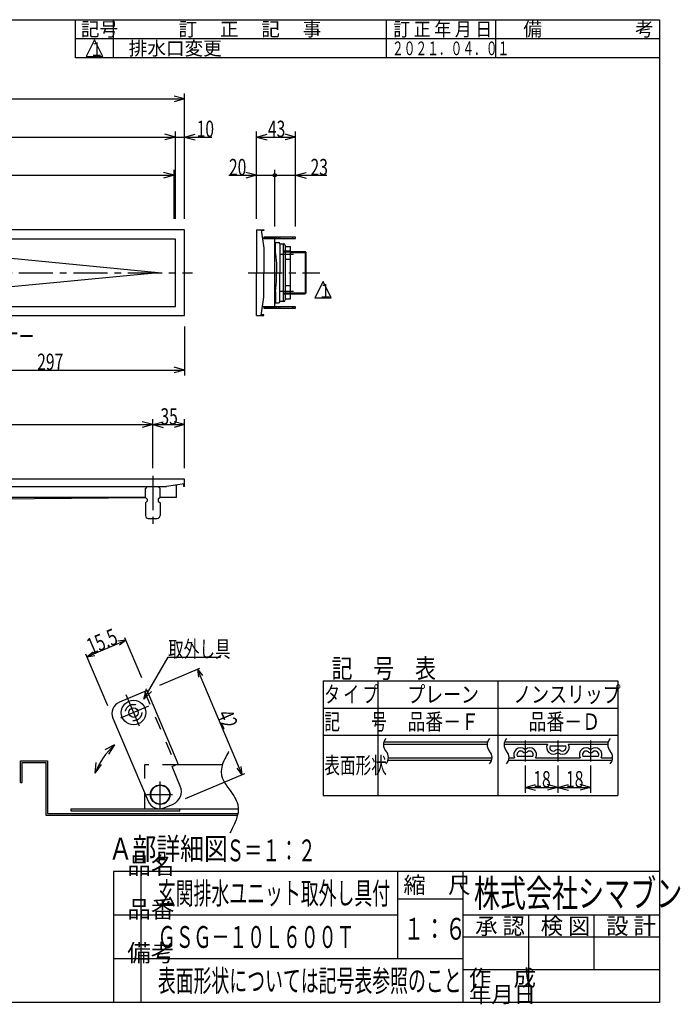
# Model space of a CAD drawing. Extents: x 72 to 1733, y 70 to 1152.
# Drawn here: x 1007 to 1733, y 70 to 1152 of the extents above; entities that cross this region are included whole.
import ezdxf

# ---------------------------------------------------------------- set-up
doc = ezdxf.new("R2010")
doc.units = 0
doc.header["$LTSCALE"] = 6
doc.header["$MEASUREMENT"] = 0
doc.linetypes.add('CENTER1', pattern=[10, 6.25, -1.25, 1.25, -1.25])
doc.linetypes.add('DASHED2', pattern=[5, 2.5, -2.5])
for name, color, linetype in [('_0-0_計極細', 7, 'CONTINUOUS'), ('_0-1_計細線', 7, 'CONTINUOUS'), ('_0-5_寸法線', 7, 'CONTINUOUS'), ('_0-7_枠細線', 7, 'CONTINUOUS'), ('_0-8_枠中線', 7, 'CONTINUOUS'), ('_1-2_極細2', 7, 'CONTINUOUS'), ('_1-3_細線2', 7, 'CONTINUOUS'), ('_1-5_寸法2', 7, 'CONTINUOUS')]:
    doc.layers.add(name, color=color, linetype=linetype)
doc.styles.get("Standard").update_dxf_attribs({"font": 'txt', "bigfont": 'bigfont.shx'})
doc.styles.add('TATEGAKI', font='txt', dxfattribs={"bigfont": 'bigfont.shx'})

msp = doc.modelspace()

# ---------------------------------------------------------------- linework, layer by layer
at = {"layer": '_0-0_計極細', "color": 2, "linetype": 'Continuous'}
for p, q in [((1277.1, 911.7), (1277.1, 912.9)), ((1287.1, 911.7), (1287.1, 912.9)), ((1289.1, 911.7), (1289.1, 912.9)), ((1291.1, 911.7), (1291.1, 912.9)), ((1293.1, 911.7), (1293.1, 912.9)), ((1307.1, 911.7), (1307.1, 912.9)), ((1287.9, 894.6), (1287.9, 907.2)), ((1159, 874), (913.2, 897.8)), ((1287.1, 896.4), (1287.3, 896.3)), ((1287.3, 896.3), (1287.5, 896.1)), ((1287.5, 896.1), (1287.6, 895.7)), ((1287.6, 895.7), (1287.8, 895.1)), ((1287.8, 895.1), (1288, 894.3)), ((1288, 894.3), (1288.1, 893.4)), ((1288.1, 893.4), (1288.3, 892.4)), ((1288.3, 892.4), (1288.4, 891.2)), ((1288.4, 891.2), (1288.5, 889.8)), ((1288.5, 889.8), (1288.7, 888.4)), ((1288.7, 888.4), (1288.8, 886.8)), ((1304.3, 897.5), (1296.8, 897.5)), ((1296.8, 897.5), (1297.8, 896.5)), ((1303.3, 896.5), (1297.8, 896.5)), ((1304.3, 897.5), (1303.3, 896.5)), ((1304.3, 896.2), (1321.6, 896.2)), ((1320.6, 897.2), (1320.6, 850.8)), ((1288.8, 886.8), (1288.9, 885.2)), ((1288.9, 885.2), (1288.9, 883.4)), ((1288.9, 883.4), (1289, 881.6)), ((1289, 881.6), (1289.1, 879.8)), ((1289.1, 879.8), (1289.1, 877.8)), ((1289.1, 877.8), (1289.1, 875.9)), ((1159, 874), (913.2, 850.2)), ((1288.9, 864.6), (1289, 866.4)), ((1289, 866.4), (1289.1, 868.2)), ((1289.1, 875.9), (1289.1, 873.9)), ((1289.1, 872.1), (1289.1, 874.1)), ((1289.1, 870.2), (1289.1, 872.1)), ((1289.1, 868.2), (1289.1, 870.2)), ((1288.1, 854.6), (1288.3, 855.6)), ((1288.3, 855.6), (1288.4, 856.8)), ((1288.4, 856.8), (1288.5, 858.2)), ((1288.5, 858.2), (1288.7, 859.6)), ((1288.7, 859.6), (1288.8, 861.2)), ((1288.8, 861.2), (1288.9, 862.8)), ((1288.9, 862.8), (1288.9, 864.6)), ((1287.1, 851.6), (1287.3, 851.7)), ((1287.3, 851.7), (1287.5, 851.9)), ((1287.5, 851.9), (1287.6, 852.3)), ((1287.6, 852.3), (1287.8, 852.9)), ((1287.8, 852.9), (1288, 853.7)), ((1287.9, 853.4), (1287.9, 840.8)), ((1288, 853.7), (1288.1, 854.6)), ((1296.8, 850.5), (1297.8, 851.5)), ((1304.3, 850.5), (1296.8, 850.5)), ((1303.3, 851.5), (1297.8, 851.5)), ((1304.3, 850.5), (1303.3, 851.5)), ((1304.3, 851.8), (1321.6, 851.8)), ((1277.1, 835.1), (1277.1, 836.3)), ((1287.1, 835.1), (1287.1, 836.3)), ((1289.1, 835.1), (1289.1, 836.3)), ((1291.1, 835.1), (1291.1, 836.3)), ((1293.1, 835.1), (1293.1, 836.3)), ((1307.1, 835.1), (1307.1, 836.3))]:
    msp.add_line(p, q, dxfattribs=at)
at = {"layer": '_0-0_計極細', "color": 2, "linetype": 'DASHED2'}
for p, q in [((1292.8, 894.5), (1321.6, 894.5)), ((1292.8, 853.5), (1321.6, 853.5))]:
    msp.add_line(p, q, dxfattribs=at)
at = {"layer": '_0-0_計極細', "color": 2, "linetype": 'CENTER1'}
for p, q in [((585.8, 874), (1196.9, 874)), ((1257.8, 874), (1336.7, 874)), ((1153, 650.6), (1153, 595.4))]:
    msp.add_line(p, q, dxfattribs=at)
at = {"layer": '_0-1_計細線', "color": 3, "linetype": 'Continuous'}
for p, q in [((1188, 921), (594, 921)), ((1188, 827), (1188, 921)), ((1267.1, 921), (1267.1, 874)), ((1267.1, 921), (1275.1, 921)), ((1272.1, 921), (1275.1, 900.8)), ((1275.1, 920.3), (1272.2, 920.3)), ((1275.1, 921), (1275.1, 920.3)), ((1178, 911), (604, 911)), ((1178, 837), (1178, 911)), ((1275.1, 911.7), (1273.5, 911.7)), ((1275.1, 912.9), (1275.1, 911.7)), ((1310.1, 912.9), (1275.1, 912.9)), ((1275.1, 911.7), (1310.1, 911.7)), ((1287.1, 911.7), (1275.1, 911.7)), ((1287.1, 836.3), (1287.1, 911.7)), ((1310.1, 911.7), (1310.1, 912.9)), ((1275.1, 900.8), (1275.1, 874)), ((1287.9, 907.2), (1291.3, 907.2)), ((1292.8, 905.7), (1292.8, 874)), ((1296.8, 905.5), (1292.8, 905.5)), ((1296.8, 842.3), (1296.8, 905.7)), ((1298.6, 903.9), (1298.6, 844.1)), ((1298.6, 902.8), (1304.3, 902.8)), ((1304.3, 845.2), (1304.3, 902.8)), ((1304.3, 888.4), (1298.6, 888.4)), ((1304.3, 897.2), (1320.6, 897.2)), ((1321.6, 896.2), (1320.6, 897.2)), ((1321.6, 851.8), (1321.6, 896.2)), ((1267.1, 827), (1267.1, 874)), ((1275.1, 847.2), (1275.1, 874)), ((1292.8, 842.3), (1292.8, 874)), ((1304.3, 859.6), (1298.6, 859.6)), ((1272.1, 827), (1275.1, 847.2)), ((1298.6, 845.2), (1304.3, 845.2)), ((1304.3, 850.8), (1320.6, 850.8)), ((1321.6, 851.8), (1320.6, 850.8)), ((604, 837), (1178, 837)), ((1275.1, 836.3), (1273.5, 836.3)), ((1275.1, 836.3), (1275.1, 835.1)), ((1310.1, 836.3), (1275.1, 836.3)), ((1275.1, 836.3), (1287.1, 836.3)), ((1275.1, 835.1), (1310.1, 835.1)), ((1287.9, 840.8), (1291.3, 840.8)), ((1296.8, 842.5), (1292.8, 842.5)), ((1310.1, 835.1), (1310.1, 836.3)), ((594, 827), (1188, 827)), ((1267.1, 827), (1275.1, 827)), ((1275.1, 827.7), (1272.2, 827.7)), ((1275.1, 827), (1275.1, 827.7)), ((1188, 647), (594, 647)), ((614, 639), (1168, 639)), ((1147, 639), (1145, 637)), ((1161, 637), (1159, 639)), ((1188, 642), (1168, 639)), ((1178.7, 640.6), (1178.7, 627)), ((1187.3, 639), (1187.3, 641.9)), ((1188, 639), (1187.3, 639)), ((1188, 639), (1188, 647)), ((1145, 627), (1145, 637)), ((1161, 627), (1161, 637)), ((1145, 627), (891, 627)), ((911.3, 625), (1145, 627)), ((1145, 627), (1147, 625)), ((1147, 623), (1145, 621)), ((1145, 621), (1145, 607)), ((1147, 625), (1147, 623)), ((1161, 627), (1159, 625)), ((1159, 625), (1159, 623)), ((1159, 623), (1161, 621)), ((1178.7, 627), (1161, 627)), ((1161, 621), (1161, 607)), ((1148, 604), (1158, 604))]:
    msp.add_line(p, q, dxfattribs=at)
for centre, radius, start, end in [((1287.9, 908), 0.8, 180, 270), ((1291.3, 905.7), 1.5, 0, 90), ((1296.8, 903.9), 1.8, 0, 90), ((1296.8, 844.1), 1.8, 270, 360), ((1287.9, 840), 0.8, 90, 180), ((1291.3, 842.3), 1.5, 270, 360), ((1148, 607), 3, 180, 270), ((1158, 607), 3, 270, 360)]:
    msp.add_arc(centre, radius, start, end, dxfattribs=at)
at = {"layer": '_0-5_寸法線', "color": 7, "linetype": 'Continuous'}
for p, q in [((594, 1065), (1188, 1065)), ((1188, 1065), (1176.4, 1068.1)), ((1188, 1065), (1176.4, 1061.9)), ((1188, 933), (1188, 1071)), ((1178, 933), (1178, 1029)), ((1188, 933), (1188, 1029)), ((1267.1, 933), (1267.1, 1029)), ((1310.1, 925.9), (1310.1, 1029)), ((604, 1023), (1178, 1023)), ((1178, 1023), (1166.4, 1026.1)), ((1178, 1023), (1166.4, 1019.9)), ((1178, 1023), (1218, 1023)), ((1188, 1023), (1199.6, 1026.1)), ((1188, 1023), (1199.6, 1019.9)), ((1267.1, 1023), (1278.7, 1026.1)), ((1267.1, 1023), (1278.7, 1019.9)), ((1267.1, 1023), (1310.1, 1023)), ((1310.1, 1023), (1298.5, 1026.1)), ((1310.1, 1023), (1298.5, 1019.9)), ((1176.5, 933), (1176.5, 987)), ((1267.1, 933), (1267.1, 987)), ((1287.1, 924.9), (1287.1, 987)), ((1310.1, 924.9), (1310.1, 987)), ((605.5, 981), (1176.5, 981)), ((1176.5, 981), (1164.9, 984.1)), ((1176.5, 981), (1164.9, 977.9)), ((1236.8, 981), (1287.1, 981)), ((1267.1, 981), (1255.5, 984.1)), ((1267.1, 981), (1255.5, 977.9)), ((1287.1, 981), (1344.5, 981)), ((1310.1, 981), (1321.7, 984.1)), ((1310.1, 981), (1321.7, 977.9)), ((1188, 815), (1188, 761)), ((1188, 767), (1176.4, 770.1)), ((891, 767), (1188, 767)), ((1188, 767), (1176.4, 763.9)), ((629, 707), (1153, 707)), ((1153, 707), (1141.4, 710.1)), ((1153, 707), (1141.4, 703.9)), ((1153, 659), (1153, 713)), ((1153, 707), (1164.6, 710.1)), ((1153, 707), (1164.6, 703.9)), ((1153, 707), (1188, 707)), ((1188, 707), (1176.4, 710.1)), ((1188, 707), (1176.4, 703.9)), ((1188, 659), (1188, 713))]:
    msp.add_line(p, q, dxfattribs=at)
at = {"layer": '_0-5_寸法線', "color": 1, "linetype": 'Continuous'}
msp.add_circle((1287.1, 981), 1.8, dxfattribs=at)
at = {"layer": '_0-7_枠細線', "color": 5, "linetype": 'Continuous'}
for p, q in [((1068, 1110), (1068, 1152)), ((1110, 1110), (1110, 1152)), ((1410, 1110), (1410, 1152)), ((1530, 1110), (1530, 1152)), ((1710, 1131), (1068, 1131)), ((1089, 1129.7), (1080, 1111.7)), ((1098, 1111.7), (1089, 1129.7)), ((1710, 1110), (1068, 1110)), ((1080, 1111.7), (1098, 1111.7)), ((1340.3, 864.4), (1331.3, 846.4)), ((1349.3, 846.4), (1340.3, 864.4)), ((1331.3, 846.4), (1349.3, 846.4)), ((1340.4, 425.6), (1664.4, 425.6)), ((1340.4, 425.6), (1340.4, 299.6)), ((1400.4, 425.6), (1400.4, 299.6)), ((1532.4, 425.6), (1532.4, 299.6)), ((1664.4, 425.6), (1664.4, 299.6)), ((1340.4, 395.6), (1664.4, 395.6)), ((1340.4, 365.6), (1664.4, 365.6)), ((1407.2, 358.3), (1521, 358.3)), ((1539.8, 358.3), (1653.6, 358.3)), ((1406.7, 355.9), (1520.6, 355.9)), ((1539.3, 355.9), (1586.8, 355.9)), ((1589.7, 353.9), (1607, 353.9)), ((1609.9, 355.9), (1653.2, 355.9)), ((1411.7, 338.3), (1525.5, 338.3)), ((1412.1, 340.7), (1526, 340.7)), ((1544.3, 338.3), (1658.1, 338.3)), ((1544.7, 340.7), (1550.8, 340.7)), ((1553.7, 342.7), (1571, 342.7)), ((1573.9, 340.7), (1622.8, 340.7)), ((1625.7, 342.7), (1643, 342.7)), ((1645.9, 340.7), (1658.6, 340.7)), ((1562.4, 332.3), (1562.4, 302.3)), ((1598.4, 332.3), (1598.4, 302.3)), ((1634.4, 332.3), (1634.4, 302.3)), ((1562.4, 308.3), (1573.9, 311.4)), ((1562.4, 308.3), (1573.9, 305.2)), ((1562.4, 308.3), (1598.4, 308.3)), ((1598.4, 308.3), (1586.8, 311.4)), ((1598.4, 308.3), (1586.8, 305.2)), ((1598.4, 308.3), (1609.9, 311.4)), ((1598.4, 308.3), (1609.9, 305.2)), ((1598.4, 308.3), (1634.4, 308.3)), ((1634.4, 308.3), (1622.8, 311.4)), ((1634.4, 308.3), (1622.8, 305.2)), ((1340.4, 299.6), (1664.4, 299.6)), ((1140, 216), (1140, 72)), ((1422, 216), (1422, 120)), ((1494, 216), (1494, 72)), ((1422, 186), (1494, 186)), ((1422, 168), (1110, 168)), ((1710, 168), (1494, 168)), ((1566, 168), (1566, 72)), ((1638, 168), (1638, 108)), ((1494, 144), (1710, 144)), ((1494, 120), (1110, 120)), ((1710, 108), (1494, 108))]:
    msp.add_line(p, q, dxfattribs=at)
at = {"layer": '_0-7_枠細線', "color": 5, "linetype": 'CENTER1'}
for p, q in [((1562.4, 360), (1562.4, 336.7)), ((1598.4, 360), (1598.4, 336.7)), ((1634.4, 360), (1634.4, 336.7))]:
    msp.add_line(p, q, dxfattribs=at)
at = {"layer": '_0-7_枠細線', "color": 5, "linetype": 'Continuous'}
for centre, radius, start, end in [((1417, 355.2), 10.3, 137.5616, 222.4384), ((1530.9, 355.2), 10.3, 137.5616, 222.4384), ((1549.6, 355.2), 10.3, 137.5616, 222.4384), ((1663.5, 355.2), 10.3, 137.5616, 222.4384), ((1401.8, 341.3), 10.3, 317.5616, 42.4384), ((1515.7, 341.3), 10.3, 317.5616, 42.4384), ((1534.4, 341.3), 10.3, 317.5616, 42.4384), ((1557.4, 344.3), 7.46, 51.3178, 208.8536), ((1557.4, 344.3), 4, 51.3178, 203.5782), ((1562.4, 350.5), 4, 231.3178, 308.6822), ((1562.4, 350.5), 0.54, 231.3178, 308.6822), ((1567.4, 344.3), 7.46, 331.1464, 128.6822), ((1567.4, 344.3), 4, 336.4218, 128.6822), ((1593.4, 352.3), 7.46, 151.1464, 308.6822), ((1593.4, 352.3), 4, 156.4218, 308.6822), ((1598.4, 346), 4, 51.3178, 128.6822), ((1598.4, 346), 0.54, 51.3178, 128.6822), ((1603.4, 352.3), 7.46, 231.3178, 28.8536), ((1603.4, 352.3), 4, 231.3178, 23.5782), ((1629.4, 344.3), 7.46, 51.3178, 208.8536), ((1629.4, 344.3), 4, 51.3178, 203.5782), ((1634.4, 350.5), 4, 231.3178, 308.6822), ((1634.4, 350.5), 0.54, 231.3178, 308.6822), ((1639.4, 344.3), 7.46, 331.1464, 128.6822), ((1639.4, 344.3), 4, 336.4218, 128.6822), ((1648.3, 341.3), 10.3, 317.5616, 42.4384)]:
    msp.add_arc(centre, radius, start, end, dxfattribs=at)
at = {"layer": '_0-8_枠中線', "color": 5, "linetype": 'Continuous'}
for p, q in [((72, 1152), (1710, 1152)), ((1710, 1152), (1710, 72)), ((1710, 216), (1110, 216)), ((1110, 216), (1110, 72)), ((1710, 72), (72, 72))]:
    msp.add_line(p, q, dxfattribs=at)
at = {"layer": '_1-2_極細2', "color": 2, "linetype": 'DASHED2'}
for p, q in [((1144.1, 413.7), (1178.3, 333.1)), ((1178.7, 333.2), (1143.9, 333.2)), ((1143.9, 333.2), (1143.9, 302.7))]:
    msp.add_line(p, q, dxfattribs=at)
at = {"layer": '_1-2_極細2', "color": 2, "linetype": 'CENTER1'}
for p, q in [((1123.5, 410.4), (1138.4, 375.4)), ((1148.4, 397.6), (1117.6, 384.5)), ((1161.2, 285.4), (1161.2, 315)), ((1146, 300.4), (1174.8, 300.4))]:
    msp.add_line(p, q, dxfattribs=at)
at = {"layer": '_1-2_極細2', "color": 2, "linetype": 'Continuous'}
for p, q in [((1235.8, 346.4), (1235.1, 345.1)), ((1236.3, 347.3), (1235.8, 346.4)), ((1236.6, 347.9), (1236.3, 347.3)), ((1236.7, 348), (1236.6, 347.9)), ((1007.5, 337.7), (1037.5, 337.7)), ((1007.5, 313.7), (1007.5, 337.7)), ((1009.6, 335.6), (1035.4, 335.6)), ((1009.6, 313.7), (1009.6, 335.6)), ((1035.4, 335.6), (1035.4, 277.7)), ((1037.5, 337.7), (1037.5, 279.8)), ((1231.2, 337.4), (1230.2, 335.1)), ((1232.2, 339.6), (1231.2, 337.4)), ((1233.2, 341.7), (1232.2, 339.6)), ((1234.2, 343.5), (1233.2, 341.7)), ((1235.1, 345.1), (1234.2, 343.5)), ((1229.6, 333.2), (1178.7, 333.2)), ((1228.5, 328.3), (1228.3, 326.2)), ((1228.3, 326.2), (1228.3, 324.4)), ((1228.8, 330.5), (1228.5, 328.3)), ((1229.4, 332.8), (1228.8, 330.5)), ((1230.2, 335.1), (1229.4, 332.8)), ((1228.3, 324.4), (1228.5, 322.8)), ((1228.5, 322.8), (1228.7, 321.5)), ((1228.7, 321.5), (1228.9, 320.5)), ((1228.9, 320.5), (1229.1, 319.9)), ((1229.1, 319.9), (1229.2, 319.7)), ((1229.2, 319.7), (1229.2, 319.5)), ((1229.2, 319.5), (1229.4, 319)), ((1229.4, 319), (1229.8, 318)), ((1229.8, 318), (1230.4, 316.7)), ((1230.4, 316.7), (1231.2, 315.1)), ((1231.2, 315.1), (1232.3, 313.2)), ((1007.5, 313.7), (1009.6, 313.7)), ((1232.3, 313.2), (1233.6, 311.1)), ((1233.6, 311.1), (1235.2, 308.8)), ((1235.2, 308.8), (1236.9, 306.4)), ((1236.9, 306.4), (1238.7, 303.9)), ((1238.7, 303.9), (1240.4, 301.5)), ((1143.9, 302.7), (1143.9, 284.9)), ((1240.4, 301.5), (1242, 299.1)), ((1242, 299.1), (1243.3, 297)), ((1243.3, 297), (1244.4, 295)), ((1244.4, 295), (1245.2, 293.3)), ((1245.2, 293.3), (1245.7, 291.9)), ((1062.9, 284.9), (1062.9, 282.8)), ((1062.9, 284.9), (1182.9, 284.9)), ((1062.9, 282.8), (1182.9, 282.8)), ((1064.5, 284.9), (1106.5, 284.9)), ((1143.9, 284.9), (1247.1, 284.9)), ((1182.9, 282.8), (1182.9, 284.9)), ((1245.7, 291.9), (1246.1, 290.8)), ((1246.1, 290.8), (1246.3, 290.2)), ((1246.3, 290.2), (1246.3, 290)), ((1246.3, 290), (1246.4, 289.8)), ((1246.4, 289.8), (1246.5, 289.2)), ((1246.5, 289.2), (1246.7, 288.1)), ((1246.7, 288.1), (1246.9, 286.7)), ((1247, 282.9), (1246.8, 280.6)), ((1246.9, 286.7), (1247.1, 285)), ((1247.1, 285), (1247, 282.9)), ((1035.4, 277.7), (1246.2, 277.7)), ((1037.5, 279.8), (1246.6, 279.8)), ((1244.8, 272.8), (1243.7, 270.2)), ((1245.6, 275.5), (1244.8, 272.8)), ((1246.3, 278.1), (1245.6, 275.5)), ((1246.8, 280.6), (1246.3, 278.1)), ((1238.8, 259.9), (1238.2, 258.8)), ((1239.5, 261.4), (1238.8, 259.9)), ((1240.5, 263.2), (1239.5, 261.4)), ((1241.5, 265.3), (1240.5, 263.2)), ((1242.6, 267.7), (1241.5, 265.3)), ((1243.7, 270.2), (1242.6, 267.7)), ((1237.8, 258.2), (1237.7, 257.9)), ((1238.2, 258.8), (1237.8, 258.2))]:
    msp.add_line(p, q, dxfattribs=at)
at = {"layer": '_1-2_極細2', "color": 2, "linetype": 'DASHED2'}
msp.add_circle((1131.9, 390.6), 9, dxfattribs=at)
at = {"layer": '_1-2_極細2', "color": 2, "linetype": 'Continuous'}
msp.add_circle((1161.2, 300.4), 10.3, dxfattribs=at)
at = {"layer": '_1-3_細線2', "color": 4, "linetype": 'Continuous'}
for p, q in [((1146.8, 414.9), (1116.5, 402)), ((1181.1, 334.2), (1146.8, 414.9)), ((1109.3, 384.3), (1148, 293.2)), ((1174.2, 331.3), (1181.1, 334.2)), ((1183.3, 309.8), (1174.2, 331.3)), ((1165.7, 286), (1175.4, 290.1))]:
    msp.add_line(p, q, dxfattribs=at)
for centre, radius in [((1131.9, 390.6), 13.5), ((1131.9, 390.6), 5.25), ((1161.2, 300.4), 10.8)]:
    msp.add_circle(centre, radius, dxfattribs=at)
for centre, radius, start, end in [((1121.7, 389.6), 13.5, 113, 203), ((1169.5, 303.9), 15, 293, 23), ((1160.4, 298.4), 13.5, 203, 293)]:
    msp.add_arc(centre, radius, start, end, dxfattribs=at)
at = {"layer": '_1-5_寸法2', "color": 7, "linetype": 'Continuous'}
for p, q in [((1080.6, 451.9), (1123.4, 470.1)), ((1123.4, 470.1), (1114.5, 468.9)), ((1123.4, 470.1), (1116.3, 464.6)), ((1141, 428.7), (1122.2, 472.9)), ((1103.5, 398.1), (1079.4, 454.7)), ((1080.6, 451.9), (1087.7, 457.5)), ((1080.6, 451.9), (1089.5, 453.2)), ((1143.2, 405.2), (1169.9, 451.4)), ((1169.9, 451.4), (1227.5, 451.4)), ((1160.7, 420.7), (1204.8, 439.5)), ((1202.1, 438.3), (1207.6, 431.2)), ((1202.1, 438.3), (1203.3, 429.4)), ((1251.3, 322.3), (1202.1, 438.3)), ((1143.2, 405.2), (1146.3, 416.8)), ((1143.2, 405.2), (1151.6, 413.7)), ((1111.1, 355), (1100.3, 349.7)), ((1111.1, 355), (1104.4, 345)), ((1089.8, 323.9), (1090.8, 335.8)), ((1089.8, 323.9), (1096.7, 333.7)), ((1251.3, 322.3), (1245.8, 329.4)), ((1251.3, 322.3), (1250.1, 331.3)), ((1189.2, 296), (1254.1, 323.5))]:
    msp.add_line(p, q, dxfattribs=at)
msp.add_arc((1160.4, 298.4), 75.1, 131.1151, 160.1953, dxfattribs=at)

# ---------------------------------------------------------------- texts
at = {"layer": '_0-5_寸法線', "color": 7, "width": 0.7}
for s, p in [('10', (1201.3, 1023)), ('43', (1279.6, 1023)), ('20', (1236.8, 981)), ('23', (1326.5, 981)), ('ストレーナー', (919.6, 795)), ('297', (1026, 767)), ('35', (1161.5, 707))]:
    msp.add_text(s, height=18, dxfattribs=at).set_placement(p)
at = {"layer": '_0-7_枠細線', "color": 5}
for s, height, p in [('記号', 15, (1074, 1134)), ('訂\u3000 正\u3000 記\u3000 事', 15, (1181.3, 1134)), ('備\u3000\u3000\u3000\u3000\u3000考', 15, (1560.4, 1134)), ('排水口変更', 15, (1126.6, 1113)), ('縮\u3000尺', 18, (1428.6, 192)), ('承 認', 18, (1507.5, 147)), ('検 図', 18, (1579.5, 147)), ('設 計', 18, (1651.5, 147)), ('作\u3000成', 18, (1500.6, 90)), ('年月日', 18, (1500.6, 72))]:
    msp.add_text(s, height=height, dxfattribs=at).set_placement(p)
for s, height, width, p in [('訂 正 年 月 日', 15, 0.9, (1417.5, 1134)), ('１', 15, 0.8, (1083.2, 1112)), ('２０２１．０４．０１', 15, 0.63, (1416, 1113)), ('１', 15, 0.8, (1334.8, 846.6)), ('記\u3000号\u3000表', 21, 0.8, (1349.7, 428.6)), ('タ イ プ', 18, 0.7, (1341.6, 401.6)), ('プレーン', 18, 0.8, (1433, 401.6)), ('ノンスリップ', 18, 0.8, (1549.5, 401.6)), ('記\u3000\u3000号', 18, 0.7, (1341.6, 371.6)), ('品番－Ｆ', 18, 0.8, (1433, 371.6)), ('品番－Ｄ', 18, 0.8, (1566.2, 371.6)), ('表面形状', 18, 0.7, (1341.6, 323.6)), ('18', 18, 0.7, (1571.4, 308.3)), ('18', 18, 0.7, (1607.4, 308.3)), ('Ａ部詳細図', 24, 0.8, (1104.6, 229)), ('Ｓ＝１：２', 24, 0.6, (1234, 227.1)), ('玄関排水ユニット取外し具付', 24, 0.6, (1158.6, 180)), ('株式会社シマブン', 30, 0.7, (1506, 177)), ('１：６', 24, 0.7, (1428.6, 141)), ('ＧＳＧ－１０Ｌ６００Ｔ', 24, 0.6, (1158.6, 132)), ('表面形状については記号表参照のこと', 24, 0.6, (1158.6, 84))]:
    msp.add_text(s, height=height, dxfattribs=dict(at, width=width)).set_placement(p)
at = {"layer": '_0-7_枠細線', "color": 5, "style": 'TATEGAKI'}
for s, p in [('品名', (1125, 213)), ('品番', (1125, 165)), ('備考', (1125, 117))]:
    msp.add_text(s, height=19, dxfattribs=at).set_placement(p)
at = {"layer": '_1-5_寸法2', "color": 7, "width": 0.7}
for s, rotation, p in [('15.5', 23, (1085.4, 454)), ('42', 293, (1223.2, 388.6))]:
    msp.add_text(s, height=18, rotation=rotation, dxfattribs=at).set_placement(p)
msp.add_text('取外し具', height=18, dxfattribs=at).set_placement((1169.9, 451.4))

doc.saveas('drawing.dxf')
